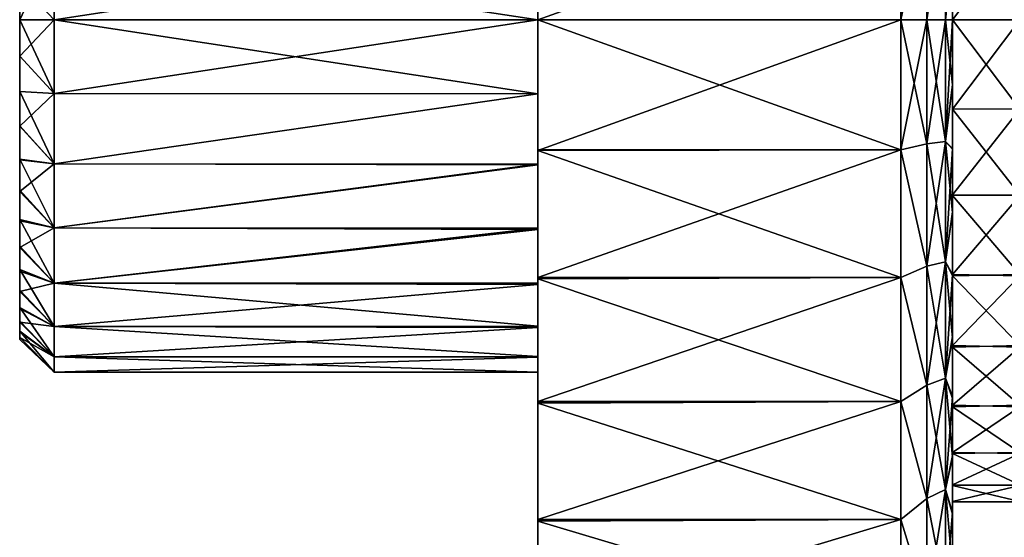
# Model space of a CAD drawing. Units: millimetres. Extents: x -25 to 402, y -125 to 130.
# Drawn here: x -25 to 3, y -13 to 2 of the extents above; entities that cross this region are included whole.
import ezdxf

# ---------------------------------------------------------------- set-up
doc = ezdxf.new("R2010")
doc.units = ezdxf.units.MM
doc.header["$LTSCALE"] = 65.185185
for name, color, linetype in [('1', 7, 'CONTINUOUS'), ('18', 7, 'CONTINUOUS'), ('2', 7, 'CONTINUOUS'), ('21', 7, 'CONTINUOUS'), ('22', 7, 'CONTINUOUS'), ('24', 7, 'CONTINUOUS'), ('25', 7, 'CONTINUOUS'), ('4', 7, 'CONTINUOUS'), ('5', 7, 'CONTINUOUS'), ('6', 7, 'CONTINUOUS'), ('7', 7, 'CONTINUOUS'), ('8', 7, 'CONTINUOUS'), ('9', 7, 'CONTINUOUS')]:
    doc.layers.add(name, color=color, linetype=linetype)

msp = doc.modelspace()

# ---------------------------------------------------------------- linework, layer by layer
at = {"layer": '1', "color": 253, "linetype": 'Continuous', "true_color": 0x999999}
for points in [[(-25.25, 3.097, -3.014), (-25.25, 2.045, -2.953), (-24.25, 4.177, -2.177), (-25.25, 3.097, -3.014)], [(-24.25, 4.177, -2.177), (-25.25, 2.045, -2.953), (-24.25, 2.045, -1.953), (-24.25, 4.177, -2.177)], [(-24.25, 2.045, -22.453), (-25.25, 3.099, -21.392), (-24.25, 4.177, -22.229), (-24.25, 2.045, -22.453)], [(-25.25, 2.045, -21.453), (-25.25, 3.099, -21.392), (-24.25, 2.045, -22.453), (-25.25, 2.045, -21.453)]]:
    msp.add_3dface(points, dxfattribs=at)
at = {"layer": '18', "color": 253, "linetype": 'Continuous', "true_color": 0x999999}
for points in [[(-24.25, 2.045, -1.953), (-25.25, 2.045, -2.953), (-25.25, 0.992, -3.014), (-24.25, 2.045, -1.953)], [(-25.25, 2.045, -21.453), (-24.25, 2.045, -22.453), (-24.25, -0.086, -22.229), (-25.25, 2.045, -21.453)], [(-25.25, 0.994, -21.391), (-25.25, 2.045, -21.453), (-24.25, -0.086, -22.229), (-25.25, 0.994, -21.391)], [(-24.25, 2.045, -1.953), (-25.25, 0.992, -3.014), (-24.25, -0.086, -2.177), (-24.25, 2.045, -1.953)], [(-25.25, -0.027, -21.217), (-25.25, 0.994, -21.391), (-24.25, -0.086, -22.229), (-25.25, -0.027, -21.217)], [(-25.25, 0.992, -3.014), (-25.25, -0.034, -3.189), (-24.25, -0.086, -2.177), (-25.25, 0.992, -3.014)], [(-25.25, -1.024, -20.928), (-25.25, -0.027, -21.217), (-24.25, -2.124, -21.566), (-25.25, -1.024, -20.928)], [(-24.25, -2.124, -21.566), (-25.25, -0.027, -21.217), (-24.25, -0.086, -22.229), (-24.25, -2.124, -21.566)], [(-25.25, -0.034, -3.189), (-25.25, -1.037, -3.482), (-24.25, -0.086, -2.177), (-25.25, -0.034, -3.189)], [(-24.25, -0.086, -2.177), (-25.25, -1.037, -3.482), (-24.25, -2.124, -2.839), (-24.25, -0.086, -2.177)], [(-25.25, -1.985, -20.528), (-25.25, -1.024, -20.928), (-24.25, -2.124, -21.566), (-25.25, -1.985, -20.528)], [(-25.25, -1.037, -3.482), (-25.25, -2.008, -3.888), (-24.25, -2.124, -2.839), (-25.25, -1.037, -3.482)], [(-25.25, -2.889, -20.026), (-25.25, -1.985, -20.528), (-24.25, -3.979, -20.495), (-25.25, -2.889, -20.026)], [(-24.25, -3.979, -20.495), (-25.25, -1.985, -20.528), (-24.25, -2.124, -21.566), (-24.25, -3.979, -20.495)], [(-25.25, -2.008, -3.888), (-25.25, -2.919, -4.399), (-24.25, -2.124, -2.839), (-25.25, -2.008, -3.888)], [(-24.25, -2.124, -2.839), (-25.25, -2.919, -4.399), (-24.25, -3.979, -3.91), (-24.25, -2.124, -2.839)], [(-25.25, -3.736, -19.423), (-25.25, -2.889, -20.026), (-24.25, -3.979, -20.495), (-25.25, -3.736, -19.423)], [(-25.25, -2.919, -4.399), (-25.25, -3.772, -5.012), (-24.25, -3.979, -3.91), (-25.25, -2.919, -4.399)], [(-25.25, -4.5, -18.739), (-25.25, -3.736, -19.423), (-24.25, -5.572, -19.061), (-25.25, -4.5, -18.739)], [(-24.25, -5.572, -19.061), (-25.25, -3.736, -19.423), (-24.25, -3.979, -20.495), (-24.25, -5.572, -19.061)], [(-25.25, -3.772, -5.012), (-25.25, -4.54, -5.707), (-24.25, -3.979, -3.91), (-25.25, -3.772, -5.012)], [(-24.25, -3.979, -3.91), (-25.25, -4.54, -5.707), (-24.25, -5.572, -5.344), (-24.25, -3.979, -3.91)], [(-25.25, -5.184, -17.973), (-25.25, -4.5, -18.739), (-24.25, -5.572, -19.061), (-25.25, -5.184, -17.973)], [(-25.25, -4.54, -5.707), (-25.25, -5.225, -6.484), (-24.25, -5.572, -5.344), (-25.25, -4.54, -5.707)], [(-25.25, -5.777, -17.139), (-25.25, -5.184, -17.973), (-24.25, -6.831, -17.328), (-25.25, -5.777, -17.139)], [(-24.25, -6.831, -17.328), (-25.25, -5.184, -17.973), (-24.25, -5.572, -19.061), (-24.25, -6.831, -17.328)], [(-25.25, -5.225, -6.484), (-25.25, -5.815, -7.327), (-24.25, -5.572, -5.344), (-25.25, -5.225, -6.484)], [(-24.25, -5.572, -5.344), (-25.25, -5.815, -7.327), (-24.25, -6.831, -7.078), (-24.25, -5.572, -5.344)], [(-25.25, -6.279, -16.234), (-25.25, -5.777, -17.139), (-24.25, -6.831, -17.328), (-25.25, -6.279, -16.234)], [(-25.25, -5.815, -7.327), (-25.25, -6.311, -8.238), (-24.25, -6.831, -7.078), (-25.25, -5.815, -7.327)], [(-25.25, -6.676, -15.284), (-25.25, -6.279, -16.234), (-24.25, -7.703, -15.37), (-25.25, -6.676, -15.284)], [(-24.25, -7.703, -15.37), (-25.25, -6.279, -16.234), (-24.25, -6.831, -17.328), (-24.25, -7.703, -15.37)], [(-25.25, -6.311, -8.238), (-25.25, -6.701, -9.192), (-24.25, -6.831, -7.078), (-25.25, -6.311, -8.238)], [(-25.25, -6.965, -14.289), (-25.25, -6.676, -15.284), (-24.25, -7.703, -15.37), (-25.25, -6.965, -14.289)], [(-25.25, -6.701, -9.192), (-25.25, -6.982, -10.189), (-24.25, -7.703, -9.035), (-25.25, -6.701, -9.192)], [(-24.25, -6.831, -7.078), (-25.25, -6.701, -9.192), (-24.25, -7.703, -9.035), (-24.25, -6.831, -7.078)], [(-25.25, -7.143, -13.271), (-25.25, -6.965, -14.289), (-24.25, -8.148, -13.274), (-25.25, -7.143, -13.271)], [(-24.25, -8.148, -13.274), (-25.25, -6.965, -14.289), (-24.25, -7.703, -15.37), (-24.25, -8.148, -13.274)], [(-25.25, -6.982, -10.189), (-25.25, -7.151, -11.207), (-24.25, -7.703, -9.035), (-25.25, -6.982, -10.189)], [(-25.25, -7.204, -12.239), (-25.25, -7.143, -13.271), (-24.25, -8.148, -13.274), (-25.25, -7.204, -12.239)], [(-25.25, -7.151, -11.207), (-25.25, -7.204, -12.239), (-24.25, -8.148, -11.131), (-25.25, -7.151, -11.207)], [(-24.25, -7.703, -9.035), (-25.25, -7.151, -11.207), (-24.25, -8.148, -11.131), (-24.25, -7.703, -9.035)], [(-24.25, -8.148, -11.131), (-25.25, -7.204, -12.239), (-24.25, -8.148, -13.274), (-24.25, -8.148, -11.131)]]:
    msp.add_3dface(points, dxfattribs=at)
at = {"layer": '2', "color": 253, "linetype": 'Continuous', "true_color": 0x999999}
for points in [[(-25.25, 3.097, -3.014), (-25.25, 3.099, -21.392), (-25.25, 2.045, -21.453), (-25.25, 3.097, -3.014)], [(-25.25, 2.045, -2.953), (-25.25, 3.097, -3.014), (-25.25, 2.045, -21.453), (-25.25, 2.045, -2.953)], [(-25.25, 2.045, -2.953), (-25.25, 2.045, -21.453), (-25.25, 0.994, -21.391), (-25.25, 2.045, -2.953)], [(-25.25, 0.992, -3.014), (-25.25, 2.045, -2.953), (-25.25, 0.994, -21.391), (-25.25, 0.992, -3.014)], [(-25.25, -0.027, -21.217), (-25.25, 0.992, -3.014), (-25.25, 0.994, -21.391), (-25.25, -0.027, -21.217)], [(-25.25, -0.034, -3.189), (-25.25, 0.992, -3.014), (-25.25, -0.027, -21.217), (-25.25, -0.034, -3.189)], [(-25.25, -1.024, -20.928), (-25.25, -0.034, -3.189), (-25.25, -0.027, -21.217), (-25.25, -1.024, -20.928)], [(-25.25, -1.037, -3.482), (-25.25, -0.034, -3.189), (-25.25, -1.024, -20.928), (-25.25, -1.037, -3.482)], [(-25.25, -1.985, -20.528), (-25.25, -1.037, -3.482), (-25.25, -1.024, -20.928), (-25.25, -1.985, -20.528)], [(-25.25, -2.008, -3.888), (-25.25, -1.037, -3.482), (-25.25, -1.985, -20.528), (-25.25, -2.008, -3.888)], [(-25.25, -2.889, -20.026), (-25.25, -2.008, -3.888), (-25.25, -1.985, -20.528), (-25.25, -2.889, -20.026)], [(-25.25, -2.919, -4.399), (-25.25, -2.008, -3.888), (-25.25, -2.889, -20.026), (-25.25, -2.919, -4.399)], [(-25.25, -3.736, -19.423), (-25.25, -2.919, -4.399), (-25.25, -2.889, -20.026), (-25.25, -3.736, -19.423)], [(-25.25, -3.772, -5.012), (-25.25, -2.919, -4.399), (-25.25, -3.736, -19.423), (-25.25, -3.772, -5.012)], [(-25.25, -4.5, -18.739), (-25.25, -3.772, -5.012), (-25.25, -3.736, -19.423), (-25.25, -4.5, -18.739)], [(-25.25, -4.54, -5.707), (-25.25, -3.772, -5.012), (-25.25, -4.5, -18.739), (-25.25, -4.54, -5.707)], [(-25.25, -5.184, -17.973), (-25.25, -4.54, -5.707), (-25.25, -4.5, -18.739), (-25.25, -5.184, -17.973)], [(-25.25, -5.225, -6.484), (-25.25, -4.54, -5.707), (-25.25, -5.184, -17.973), (-25.25, -5.225, -6.484)], [(-25.25, -5.777, -17.139), (-25.25, -5.225, -6.484), (-25.25, -5.184, -17.973), (-25.25, -5.777, -17.139)], [(-25.25, -5.815, -7.327), (-25.25, -5.225, -6.484), (-25.25, -5.777, -17.139), (-25.25, -5.815, -7.327)], [(-25.25, -6.279, -16.234), (-25.25, -5.815, -7.327), (-25.25, -5.777, -17.139), (-25.25, -6.279, -16.234)], [(-25.25, -6.311, -8.238), (-25.25, -5.815, -7.327), (-25.25, -6.279, -16.234), (-25.25, -6.311, -8.238)], [(-25.25, -6.676, -15.284), (-25.25, -6.311, -8.238), (-25.25, -6.279, -16.234), (-25.25, -6.676, -15.284)], [(-25.25, -6.701, -9.192), (-25.25, -6.311, -8.238), (-25.25, -6.676, -15.284), (-25.25, -6.701, -9.192)], [(-25.25, -6.965, -14.289), (-25.25, -6.701, -9.192), (-25.25, -6.676, -15.284), (-25.25, -6.965, -14.289)], [(-25.25, -6.982, -10.189), (-25.25, -6.701, -9.192), (-25.25, -6.965, -14.289), (-25.25, -6.982, -10.189)], [(-25.25, -7.143, -13.271), (-25.25, -6.982, -10.189), (-25.25, -6.965, -14.289), (-25.25, -7.143, -13.271)], [(-25.25, -7.151, -11.207), (-25.25, -6.982, -10.189), (-25.25, -7.143, -13.271), (-25.25, -7.151, -11.207)], [(-25.25, -7.204, -12.239), (-25.25, -7.151, -11.207), (-25.25, -7.143, -13.271), (-25.25, -7.204, -12.239)]]:
    msp.add_3dface(points, dxfattribs=at)
at = {"layer": '21', "color": 253, "linetype": 'Continuous', "true_color": 0x999999}
for points in [[(1.75, 2.045, 1.797), (1.75, -0.545, 1.556), (3.7, 2.045, 1.797), (1.75, 2.045, 1.797)], [(3.7, 2.045, 1.797), (1.75, -0.545, 1.556), (3.7, -0.534, 1.557), (3.7, 2.045, 1.797)], [(1.75, -0.534, -25.963), (1.75, 2.045, -26.203), (3.7, -0.545, -25.961), (1.75, -0.534, -25.963)], [(1.75, 2.045, -26.203), (3.7, 2.045, -26.203), (3.7, -0.545, -25.961), (1.75, 2.045, -26.203)], [(3.7, -0.534, 1.557), (1.75, -0.545, 1.556), (3.7, -3.017, 0.849), (3.7, -0.534, 1.557)], [(1.75, -3.017, -25.255), (1.75, -0.534, -25.963), (3.7, -0.545, -25.961), (1.75, -3.017, -25.255)], [(1.75, -0.545, 1.556), (1.75, -3.042, 0.839), (3.7, -3.017, 0.849), (1.75, -0.545, 1.556)], [(3.7, -3.042, -25.244), (1.75, -3.017, -25.255), (3.7, -0.545, -25.961), (3.7, -3.042, -25.244)], [(3.7, -3.017, 0.849), (1.75, -3.042, 0.839), (3.7, -5.325, -0.301), (3.7, -3.017, 0.849)], [(1.75, -5.325, -24.104), (1.75, -3.017, -25.255), (3.7, -3.042, -25.244), (1.75, -5.325, -24.104)], [(1.75, -3.042, 0.839), (1.75, -5.365, -0.326), (3.7, -5.325, -0.301), (1.75, -3.042, 0.839)], [(3.7, -5.365, -24.079), (1.75, -5.325, -24.104), (3.7, -3.042, -25.244), (3.7, -5.365, -24.079)], [(3.7, -5.325, -0.301), (1.75, -5.365, -0.326), (3.7, -7.378, -1.849), (3.7, -5.325, -0.301)], [(1.75, -7.378, -22.557), (1.75, -5.325, -24.104), (3.7, -5.365, -24.079), (1.75, -7.378, -22.557)], [(1.75, -5.365, -0.326), (1.75, -7.424, -1.891), (3.7, -7.378, -1.849), (1.75, -5.365, -0.326)], [(3.7, -7.424, -22.514), (1.75, -7.378, -22.557), (3.7, -5.365, -24.079), (3.7, -7.424, -22.514)], [(3.7, -7.378, -1.849), (1.75, -7.424, -1.891), (3.7, -9.107, -3.74), (3.7, -7.378, -1.849)], [(1.75, -9.107, -20.665), (1.75, -7.378, -22.557), (3.7, -7.424, -22.514), (1.75, -9.107, -20.665)], [(1.75, -7.424, -1.891), (1.75, -9.151, -3.798), (3.7, -9.107, -3.74), (1.75, -7.424, -1.891)], [(3.7, -9.151, -20.607), (1.75, -9.107, -20.665), (3.7, -7.424, -22.514), (3.7, -9.151, -20.607)], [(3.7, -9.107, -3.74), (1.75, -9.151, -3.798), (3.7, -10.472, -5.933), (3.7, -9.107, -3.74)], [(1.75, -10.472, -18.472), (1.75, -9.107, -20.665), (3.7, -9.151, -20.607), (1.75, -10.472, -18.472)], [(1.75, -9.151, -3.798), (1.75, -10.505, -5.998), (3.7, -10.472, -5.933), (1.75, -9.151, -3.798)], [(3.7, -10.505, -18.407), (1.75, -10.472, -18.472), (3.7, -9.151, -20.607), (3.7, -10.505, -18.407)], [(3.7, -10.472, -5.933), (1.75, -10.505, -5.998), (3.7, -11.412, -8.344), (3.7, -10.472, -5.933)], [(1.75, -11.412, -16.061), (1.75, -10.472, -18.472), (3.7, -10.505, -18.407), (1.75, -11.412, -16.061)], [(1.75, -10.505, -5.998), (1.75, -11.43, -8.408), (3.7, -11.412, -8.344), (1.75, -10.505, -5.998)], [(3.7, -11.43, -15.997), (1.75, -11.412, -16.061), (3.7, -10.505, -18.407), (3.7, -11.43, -15.997)], [(3.7, -11.412, -8.344), (1.75, -11.43, -8.408), (3.7, -11.891, -10.882), (3.7, -11.412, -8.344)], [(1.75, -11.891, -13.523), (1.75, -11.412, -16.061), (3.7, -11.43, -15.997), (1.75, -11.891, -13.523)], [(1.75, -11.43, -8.408), (1.75, -11.897, -10.944), (3.7, -11.891, -10.882), (1.75, -11.43, -8.408)], [(3.7, -11.897, -13.461), (1.75, -11.891, -13.523), (3.7, -11.43, -15.997), (3.7, -11.897, -13.461)], [(1.75, -11.897, -10.944), (1.75, -11.891, -13.523), (3.7, -11.897, -13.461), (1.75, -11.897, -10.944)], [(3.7, -11.891, -10.882), (1.75, -11.897, -10.944), (3.7, -11.897, -13.461), (3.7, -11.891, -10.882)]]:
    msp.add_3dface(points, dxfattribs=at)
at = {"layer": '22', "color": 253, "linetype": 'Continuous', "true_color": 0x999999}
for points in [[(-10.25, 2.045, 17.797), (-10.25, -1.74, 17.557), (0.25, 2.045, 17.797), (-10.25, 2.045, 17.797)], [(0.25, 2.045, 17.797), (-10.25, -1.74, 17.557), (0.25, -1.715, 17.561), (0.25, 2.045, 17.797)], [(-10.25, -1.719, -41.965), (-10.25, 2.045, -42.203), (0.25, -1.715, -41.966), (-10.25, -1.719, -41.965)], [(-10.25, 2.045, -42.203), (0.25, 2.045, -42.203), (0.25, -1.715, -41.966), (-10.25, 2.045, -42.203)], [(0.25, -1.715, 17.561), (-10.25, -1.74, 17.557), (0.25, -5.415, 16.855), (0.25, -1.715, 17.561)], [(-10.25, -5.408, -41.261), (-10.25, -1.719, -41.965), (0.25, -1.715, -41.966), (-10.25, -5.408, -41.261)], [(0.25, -5.415, -41.26), (-10.25, -5.408, -41.261), (0.25, -1.715, -41.966), (0.25, -5.415, -41.26)], [(-10.25, -1.74, 17.557), (-10.25, -5.446, 16.846), (0.25, -5.415, 16.855), (-10.25, -1.74, 17.557)], [(-10.25, -8.994, -40.098), (-10.25, -5.408, -41.261), (0.25, -5.415, -41.26), (-10.25, -8.994, -40.098)], [(0.25, -5.415, 16.855), (-10.25, -5.446, 16.846), (0.25, -8.998, 15.691), (0.25, -5.415, 16.855)], [(0.25, -8.998, -40.096), (-10.25, -8.994, -40.098), (0.25, -5.415, -41.26), (0.25, -8.998, -40.096)], [(-10.25, -5.446, 16.846), (-10.25, -9.044, 15.672), (0.25, -8.998, 15.691), (-10.25, -5.446, 16.846)], [(-10.25, -12.407, -38.491), (-10.25, -8.994, -40.098), (0.25, -8.998, -40.096), (-10.25, -12.407, -38.491)], [(0.25, -8.998, 15.691), (-10.25, -9.044, 15.672), (0.25, -12.407, 14.087), (0.25, -8.998, 15.691)], [(0.25, -12.407, -38.492), (-10.25, -12.407, -38.491), (0.25, -8.998, -40.096), (0.25, -12.407, -38.492)], [(-10.25, -9.044, 15.672), (-10.25, -12.463, 14.055), (0.25, -12.407, 14.087), (-10.25, -9.044, 15.672)], [(0.25, -12.407, 14.087), (-10.25, -12.463, 14.055), (0.25, -15.588, 12.068), (0.25, -12.407, 14.087)], [(-10.25, -15.573, -36.485), (-10.25, -12.407, -38.491), (0.25, -12.407, -38.492), (-10.25, -15.573, -36.485)], [(0.25, -15.588, -36.473), (-10.25, -15.573, -36.485), (0.25, -12.407, -38.492), (0.25, -15.588, -36.473)], [(-10.25, -12.463, 14.055), (-10.25, -15.627, 12.04), (0.25, -15.588, 12.068), (-10.25, -12.463, 14.055)]]:
    msp.add_3dface(points, dxfattribs=at)
at = {"layer": '24', "color": 253, "linetype": 'Continuous', "true_color": 0x999999}
for points in [[(-24.25, -0.086, -22.229), (-24.25, 2.045, -22.453), (-10.25, -0.102, -22.225), (-24.25, -0.086, -22.229)], [(-24.25, 2.045, -22.453), (-10.25, 2.045, -22.453), (-10.25, -0.102, -22.225), (-24.25, 2.045, -22.453)], [(-24.25, 2.045, -1.953), (-24.25, -0.086, -2.177), (-10.25, 2.045, -1.953), (-24.25, 2.045, -1.953)], [(-10.25, 2.045, -1.953), (-24.25, -0.086, -2.177), (-10.25, -0.095, -2.179), (-10.25, 2.045, -1.953)], [(-24.25, -0.086, -2.177), (-24.25, -2.124, -2.839), (-10.25, -0.095, -2.179), (-24.25, -0.086, -2.177)], [(-24.25, -2.124, -21.566), (-24.25, -0.086, -22.229), (-10.25, -0.102, -22.225), (-24.25, -2.124, -21.566)], [(-10.25, -0.095, -2.179), (-24.25, -2.124, -2.839), (-10.25, -2.134, -2.844), (-10.25, -0.095, -2.179)], [(-10.25, -2.157, -21.551), (-24.25, -2.124, -21.566), (-10.25, -0.102, -22.225), (-10.25, -2.157, -21.551)], [(-24.25, -2.124, -2.839), (-24.25, -3.979, -3.91), (-10.25, -2.134, -2.844), (-24.25, -2.124, -2.839)], [(-24.25, -3.979, -20.495), (-24.25, -2.124, -21.566), (-10.25, -2.157, -21.551), (-24.25, -3.979, -20.495)], [(-10.25, -2.134, -2.844), (-24.25, -3.979, -3.91), (-10.25, -3.988, -3.918), (-10.25, -2.134, -2.844)], [(-10.25, -4.024, -20.461), (-24.25, -3.979, -20.495), (-10.25, -2.157, -21.551), (-10.25, -4.024, -20.461)], [(-24.25, -3.979, -3.91), (-24.25, -5.572, -5.344), (-10.25, -3.988, -3.918), (-24.25, -3.979, -3.91)], [(-24.25, -5.572, -19.061), (-24.25, -3.979, -20.495), (-10.25, -4.024, -20.461), (-24.25, -5.572, -19.061)], [(-10.25, -3.988, -3.918), (-24.25, -5.572, -5.344), (-10.25, -5.57, -5.342), (-10.25, -3.988, -3.918)], [(-10.25, -5.612, -19.016), (-24.25, -5.572, -19.061), (-10.25, -4.024, -20.461), (-10.25, -5.612, -19.016)], [(-10.25, -5.57, -5.342), (-24.25, -5.572, -5.344), (-10.25, -6.82, -7.06), (-10.25, -5.57, -5.342)], [(-24.25, -5.572, -5.344), (-24.25, -6.831, -7.078), (-10.25, -6.82, -7.06), (-24.25, -5.572, -5.344)], [(-24.25, -6.831, -17.328), (-24.25, -5.572, -19.061), (-10.25, -5.612, -19.016), (-24.25, -6.831, -17.328)], [(-10.25, -6.857, -17.281), (-24.25, -6.831, -17.328), (-10.25, -5.612, -19.016), (-10.25, -6.857, -17.281)], [(-10.25, -6.82, -7.06), (-24.25, -6.831, -7.078), (-10.25, -7.694, -9.009), (-10.25, -6.82, -7.06)], [(-24.25, -6.831, -7.078), (-24.25, -7.703, -9.035), (-10.25, -7.694, -9.009), (-24.25, -6.831, -7.078)], [(-24.25, -7.703, -15.37), (-24.25, -6.831, -17.328), (-10.25, -6.857, -17.281), (-24.25, -7.703, -15.37)], [(-10.25, -7.717, -15.325), (-24.25, -7.703, -15.37), (-10.25, -6.857, -17.281), (-10.25, -7.717, -15.325)], [(-10.25, -7.694, -9.009), (-24.25, -7.703, -9.035), (-10.25, -8.145, -11.1), (-10.25, -7.694, -9.009)], [(-24.25, -7.703, -9.035), (-24.25, -8.148, -11.131), (-10.25, -8.145, -11.1), (-24.25, -7.703, -9.035)], [(-24.25, -8.148, -13.274), (-24.25, -7.703, -15.37), (-10.25, -7.717, -15.325), (-24.25, -8.148, -13.274)], [(-10.25, -8.152, -13.235), (-24.25, -8.148, -13.274), (-10.25, -7.717, -15.325), (-10.25, -8.152, -13.235)], [(-10.25, -8.145, -11.1), (-24.25, -8.148, -11.131), (-10.25, -8.152, -13.235), (-10.25, -8.145, -11.1)], [(-24.25, -8.148, -11.131), (-24.25, -8.148, -13.274), (-10.25, -8.152, -13.235), (-24.25, -8.148, -11.131)]]:
    msp.add_3dface(points, dxfattribs=at)
at = {"layer": '25', "color": 253, "linetype": 'Continuous', "true_color": 0x999999}
for points in [[(0.25, -1.715, -41.966), (0.25, 2.045, -42.203), (1, -1.546, -41.784), (0.25, -1.715, -41.966)], [(1, -1.546, -41.784), (0.25, 2.045, -42.203), (1, 2.045, -42.002), (1, -1.546, -41.784)], [(0.25, 2.045, 17.797), (0.25, -1.715, 17.561), (1, 2.045, 17.596), (0.25, 2.045, 17.797)], [(1, 2.045, 17.596), (0.25, -1.715, 17.561), (1, -1.546, 17.379), (1, 2.045, 17.596)], [(1, 2.045, 17.596), (1, -1.546, 17.379), (1.549, 2.045, 17.047), (1, 2.045, 17.596)], [(1.549, 2.045, 17.047), (1, -1.546, 17.379), (1.549, -1.48, 16.833), (1.549, 2.045, 17.047)], [(1, -1.546, -41.784), (1, 2.045, -42.002), (1.549, -1.48, -41.239), (1, -1.546, -41.784)], [(1.549, -1.48, -41.239), (1, 2.045, -42.002), (1.549, 2.045, -41.452), (1.549, -1.48, -41.239)], [(1.549, 2.045, 17.047), (1.549, -1.48, 16.833), (1.75, 2.045, 16.297), (1.549, 2.045, 17.047)], [(1.75, 2.045, 16.297), (1.549, -1.48, 16.833), (1.75, 0.172, 16.235), (1.75, 2.045, 16.297)], [(1.549, -1.48, -41.239), (1.549, 2.045, -41.452), (1.75, 0.161, -40.639), (1.549, -1.48, -41.239)], [(1.75, 0.161, -40.639), (1.549, 2.045, -41.452), (1.75, 2.045, -40.703), (1.75, 0.161, -40.639)], [(1.75, 0.172, 16.235), (1.549, -1.48, 16.833), (1.75, -1.68, 16.053), (1.75, 0.172, 16.235)], [(1.75, -1.701, -40.455), (1.549, -1.48, -41.239), (1.75, 0.161, -40.639), (1.75, -1.701, -40.455)], [(1, -1.546, 17.379), (0.25, -1.715, 17.561), (1, -5.086, 16.731), (1, -1.546, 17.379)], [(1, -5.086, -41.136), (0.25, -1.715, -41.966), (1, -1.546, -41.784), (1, -5.086, -41.136)], [(1, -1.546, 17.379), (1, -5.086, 16.731), (1.549, -1.48, 16.833), (1, -1.546, 17.379)], [(1.549, -1.48, 16.833), (1, -5.086, 16.731), (1.549, -4.954, 16.197), (1.549, -1.48, 16.833)], [(1.549, -4.954, -40.602), (1, -1.546, -41.784), (1.549, -1.48, -41.239), (1.549, -4.954, -40.602)], [(1, -5.086, -41.136), (1, -1.546, -41.784), (1.549, -4.954, -40.602), (1, -5.086, -41.136)], [(1.549, -1.48, 16.833), (1.549, -4.954, 16.197), (1.75, -1.68, 16.053), (1.549, -1.48, 16.833)], [(1.549, -4.954, -40.602), (1.549, -1.48, -41.239), (1.75, -3.54, -40.15), (1.549, -4.954, -40.602)], [(1.75, -3.54, -40.15), (1.549, -1.48, -41.239), (1.75, -1.701, -40.455), (1.75, -3.54, -40.15)], [(1.75, -1.68, 16.053), (1.549, -4.954, 16.197), (1.75, -3.51, 15.751), (1.75, -1.68, 16.053)], [(0.25, -1.715, 17.561), (0.25, -5.415, 16.855), (1, -5.086, 16.731), (0.25, -1.715, 17.561)], [(0.25, -5.415, -41.26), (0.25, -1.715, -41.966), (1, -5.086, -41.136), (0.25, -5.415, -41.26)], [(1.75, -3.51, 15.751), (1.549, -4.954, 16.197), (1.75, -5.327, 15.326), (1.75, -3.51, 15.751)], [(1.75, -5.365, -39.721), (1.549, -4.954, -40.602), (1.75, -3.54, -40.15), (1.75, -5.365, -39.721)], [(1, -5.086, 16.731), (0.25, -5.415, 16.855), (1, -8.521, 15.66), (1, -5.086, 16.731)], [(1, -8.521, -40.065), (0.25, -5.415, -41.26), (1, -5.086, -41.136), (1, -8.521, -40.065)], [(1, -5.086, 16.731), (1, -8.521, 15.66), (1.549, -4.954, 16.197), (1, -5.086, 16.731)], [(1.549, -4.954, 16.197), (1, -8.521, 15.66), (1.549, -8.327, 15.146), (1.549, -4.954, 16.197)], [(1.549, -8.327, -39.551), (1, -5.086, -41.136), (1.549, -4.954, -40.602), (1.549, -8.327, -39.551)], [(1, -8.521, -40.065), (1, -5.086, -41.136), (1.549, -8.327, -39.551), (1, -8.521, -40.065)], [(1.549, -4.954, 16.197), (1.549, -8.327, 15.146), (1.75, -5.327, 15.326), (1.549, -4.954, 16.197)], [(1.549, -8.327, -39.551), (1.549, -4.954, -40.602), (1.75, -7.161, -39.174), (1.549, -8.327, -39.551)], [(1.75, -7.161, -39.174), (1.549, -4.954, -40.602), (1.75, -5.365, -39.721), (1.75, -7.161, -39.174)], [(1.75, -5.327, 15.326), (1.549, -8.327, 15.146), (1.75, -7.116, 14.784), (1.75, -5.327, 15.326)], [(0.25, -5.415, 16.855), (0.25, -8.998, 15.691), (1, -8.521, 15.66), (0.25, -5.415, 16.855)], [(0.25, -8.998, -40.096), (0.25, -5.415, -41.26), (1, -8.521, -40.065), (0.25, -8.998, -40.096)], [(1.75, -7.116, 14.784), (1.549, -8.327, 15.146), (1.75, -8.857, 14.129), (1.75, -7.116, 14.784)], [(1.75, -8.907, -38.514), (1.549, -8.327, -39.551), (1.75, -7.161, -39.174), (1.75, -8.907, -38.514)], [(1, -8.521, 15.66), (0.25, -8.998, 15.691), (1, -11.803, 14.183), (1, -8.521, 15.66)], [(1, -11.803, -38.588), (0.25, -8.998, -40.096), (1, -8.521, -40.065), (1, -11.803, -38.588)], [(1, -8.521, 15.66), (1, -11.803, 14.183), (1.549, -8.327, 15.146), (1, -8.521, 15.66)], [(1.549, -8.327, 15.146), (1, -11.803, 14.183), (1.549, -11.547, 13.696), (1.549, -8.327, 15.146)], [(1.549, -11.547, -38.102), (1, -8.521, -40.065), (1.549, -8.327, -39.551), (1.549, -11.547, -38.102)], [(1, -11.803, -38.588), (1, -8.521, -40.065), (1.549, -11.547, -38.102), (1, -11.803, -38.588)], [(1.549, -8.327, 15.146), (1.549, -11.547, 13.696), (1.75, -8.857, 14.129), (1.549, -8.327, 15.146)], [(1.549, -11.547, -38.102), (1.549, -8.327, -39.551), (1.75, -10.612, -37.736), (1.549, -11.547, -38.102)], [(1.75, -10.612, -37.736), (1.549, -8.327, -39.551), (1.75, -8.907, -38.514), (1.75, -10.612, -37.736)], [(0.25, -8.998, 15.691), (0.25, -12.407, 14.087), (1, -11.803, 14.183), (0.25, -8.998, 15.691)], [(0.25, -12.407, -38.492), (0.25, -8.998, -40.096), (1, -11.803, -38.588), (0.25, -12.407, -38.492)], [(1.75, -8.857, 14.129), (1.549, -11.547, 13.696), (1.75, -10.558, 13.357), (1.75, -8.857, 14.129)], [(1.75, -10.558, 13.357), (1.549, -11.547, 13.696), (1.75, -12.205, 12.478), (1.75, -10.558, 13.357)], [(1.75, -12.261, -36.851), (1.549, -11.547, -38.102), (1.75, -10.612, -37.736), (1.75, -12.261, -36.851)], [(1, -11.803, 14.183), (1, -14.882, 12.321), (1.549, -11.547, 13.696), (1, -11.803, 14.183)], [(1.549, -11.547, 13.696), (1, -14.882, 12.321), (1.549, -14.57, 11.869), (1.549, -11.547, 13.696)], [(1.549, -14.57, -36.274), (1, -11.803, -38.588), (1.549, -11.547, -38.102), (1.549, -14.57, -36.274)], [(1.549, -11.547, 13.696), (1.549, -14.57, 11.869), (1.75, -12.205, 12.478), (1.549, -11.547, 13.696)], [(1.549, -14.57, -36.274), (1.549, -11.547, -38.102), (1.75, -13.834, -35.869), (1.549, -14.57, -36.274)], [(1.75, -13.834, -35.869), (1.549, -11.547, -38.102), (1.75, -12.261, -36.851), (1.75, -13.834, -35.869)], [(1, -11.803, 14.183), (0.25, -12.407, 14.087), (1, -14.882, 12.321), (1, -11.803, 14.183)], [(1, -14.882, -36.727), (0.25, -12.407, -38.492), (1, -11.803, -38.588), (1, -14.882, -36.727)], [(1, -14.882, -36.727), (1, -11.803, -38.588), (1.549, -14.57, -36.274), (1, -14.882, -36.727)], [(1.75, -12.205, 12.478), (1.549, -14.57, 11.869), (1.75, -13.779, 11.501), (1.75, -12.205, 12.478)], [(0.25, -12.407, 14.087), (0.25, -15.588, 12.068), (1, -14.882, 12.321), (0.25, -12.407, 14.087)], [(0.25, -15.588, -36.473), (0.25, -12.407, -38.492), (1, -14.882, -36.727), (0.25, -15.588, -36.473)]]:
    msp.add_3dface(points, dxfattribs=at)
at = {"layer": '4', "color": 253, "linetype": 'Continuous', "true_color": 0x999999}
for points in [[(1.75, 4.625, 1.557), (1.75, 2.045, 1.797), (3.7, 4.635, 1.556), (1.75, 4.625, 1.557)], [(3.7, 4.635, 1.556), (1.75, 2.045, 1.797), (3.7, 2.045, 1.797), (3.7, 4.635, 1.556)]]:
    msp.add_3dface(points, dxfattribs=at)
at = {"layer": '5', "color": 253, "linetype": 'Continuous', "true_color": 0x999999}
for points in [[(1.75, 3.93, 16.234), (1.75, 2.045, 16.297), (1.75, 4.625, 1.557), (1.75, 3.93, 16.234)], [(1.75, 2.045, 16.297), (1.75, 2.045, 1.797), (1.75, 4.625, 1.557), (1.75, 2.045, 16.297)], [(1.75, 2.045, 16.297), (1.75, 0.172, 16.235), (1.75, 2.045, 1.797), (1.75, 2.045, 16.297)], [(1.75, 2.045, 1.797), (1.75, 0.172, 16.235), (1.75, -0.545, 1.556), (1.75, 2.045, 1.797)], [(1.75, 0.161, -40.639), (1.75, 2.045, -40.703), (1.75, -0.534, -25.963), (1.75, 0.161, -40.639)], [(1.75, -0.534, -25.963), (1.75, 2.045, -40.703), (1.75, 2.045, -26.203), (1.75, -0.534, -25.963)], [(1.75, 0.172, 16.235), (1.75, -1.68, 16.053), (1.75, -0.545, 1.556), (1.75, 0.172, 16.235)], [(1.75, -1.701, -40.455), (1.75, 0.161, -40.639), (1.75, -0.534, -25.963), (1.75, -1.701, -40.455)], [(1.75, -3.017, -25.255), (1.75, -1.701, -40.455), (1.75, -0.534, -25.963), (1.75, -3.017, -25.255)], [(1.75, -0.545, 1.556), (1.75, -1.68, 16.053), (1.75, -3.042, 0.839), (1.75, -0.545, 1.556)], [(1.75, -1.68, 16.053), (1.75, -3.51, 15.751), (1.75, -3.042, 0.839), (1.75, -1.68, 16.053)], [(1.75, -3.54, -40.15), (1.75, -1.701, -40.455), (1.75, -3.017, -25.255), (1.75, -3.54, -40.15)], [(1.75, -5.325, -24.104), (1.75, -3.54, -40.15), (1.75, -3.017, -25.255), (1.75, -5.325, -24.104)], [(1.75, -3.51, 15.751), (1.75, -5.327, 15.326), (1.75, -3.042, 0.839), (1.75, -3.51, 15.751)], [(1.75, -3.042, 0.839), (1.75, -5.327, 15.326), (1.75, -5.365, -0.326), (1.75, -3.042, 0.839)], [(1.75, -5.365, -39.721), (1.75, -3.54, -40.15), (1.75, -5.325, -24.104), (1.75, -5.365, -39.721)], [(1.75, -7.378, -22.557), (1.75, -5.365, -39.721), (1.75, -5.325, -24.104), (1.75, -7.378, -22.557)], [(1.75, -5.327, 15.326), (1.75, -7.116, 14.784), (1.75, -5.365, -0.326), (1.75, -5.327, 15.326)], [(1.75, -5.365, -0.326), (1.75, -7.116, 14.784), (1.75, -7.424, -1.891), (1.75, -5.365, -0.326)], [(1.75, -7.161, -39.174), (1.75, -5.365, -39.721), (1.75, -7.378, -22.557), (1.75, -7.161, -39.174)], [(1.75, -7.116, 14.784), (1.75, -8.857, 14.129), (1.75, -7.424, -1.891), (1.75, -7.116, 14.784)], [(1.75, -8.907, -38.514), (1.75, -7.161, -39.174), (1.75, -7.378, -22.557), (1.75, -8.907, -38.514)], [(1.75, -9.107, -20.665), (1.75, -8.907, -38.514), (1.75, -7.378, -22.557), (1.75, -9.107, -20.665)], [(1.75, -7.424, -1.891), (1.75, -8.857, 14.129), (1.75, -9.151, -3.798), (1.75, -7.424, -1.891)], [(1.75, -8.857, 14.129), (1.75, -10.558, 13.357), (1.75, -9.151, -3.798), (1.75, -8.857, 14.129)], [(1.75, -10.612, -37.736), (1.75, -8.907, -38.514), (1.75, -10.472, -18.472), (1.75, -10.612, -37.736)], [(1.75, -10.472, -18.472), (1.75, -8.907, -38.514), (1.75, -9.107, -20.665), (1.75, -10.472, -18.472)], [(1.75, -9.151, -3.798), (1.75, -10.558, 13.357), (1.75, -10.505, -5.998), (1.75, -9.151, -3.798)], [(1.75, -11.412, -16.061), (1.75, -10.612, -37.736), (1.75, -10.472, -18.472), (1.75, -11.412, -16.061)], [(1.75, -10.505, -5.998), (1.75, -10.558, 13.357), (1.75, -11.43, -8.408), (1.75, -10.505, -5.998)], [(1.75, -10.558, 13.357), (1.75, -12.205, 12.478), (1.75, -11.43, -8.408), (1.75, -10.558, 13.357)], [(1.75, -12.261, -36.851), (1.75, -10.612, -37.736), (1.75, -11.891, -13.523), (1.75, -12.261, -36.851)], [(1.75, -11.891, -13.523), (1.75, -10.612, -37.736), (1.75, -11.412, -16.061), (1.75, -11.891, -13.523)], [(1.75, -11.43, -8.408), (1.75, -12.205, 12.478), (1.75, -11.897, -10.944), (1.75, -11.43, -8.408)], [(1.75, -12.205, 12.478), (1.75, -12.261, -36.851), (1.75, -11.891, -13.523), (1.75, -12.205, 12.478)], [(1.75, -11.897, -10.944), (1.75, -12.205, 12.478), (1.75, -11.891, -13.523), (1.75, -11.897, -10.944)], [(1.75, -12.205, 12.478), (1.75, -13.779, 11.501), (1.75, -12.261, -36.851), (1.75, -12.205, 12.478)], [(1.75, -13.779, 11.501), (1.75, -13.834, -35.869), (1.75, -12.261, -36.851), (1.75, -13.779, 11.501)]]:
    msp.add_3dface(points, dxfattribs=at)
at = {"layer": '6', "color": 253, "linetype": 'Continuous', "true_color": 0x999999}
for points in [[(0.25, 5.805, 17.561), (0.25, 2.045, 17.797), (1, 5.637, 17.379), (0.25, 5.805, 17.561)], [(0.25, 2.045, 17.797), (1, 2.045, 17.596), (1, 5.637, 17.379), (0.25, 2.045, 17.797)], [(1, 5.637, 17.379), (1, 2.045, 17.596), (1.549, 5.571, 16.833), (1, 5.637, 17.379)], [(1, 2.045, 17.596), (1.549, 2.045, 17.047), (1.549, 5.571, 16.833), (1, 2.045, 17.596)], [(1.549, 5.571, 16.833), (1.549, 2.045, 17.047), (1.75, 3.93, 16.234), (1.549, 5.571, 16.833)], [(1.549, 2.045, 17.047), (1.75, 2.045, 16.297), (1.75, 3.93, 16.234), (1.549, 2.045, 17.047)]]:
    msp.add_3dface(points, dxfattribs=at)
at = {"layer": '7', "color": 253, "linetype": 'Continuous', "true_color": 0x999999}
for points in [[(-10.25, 5.81, 17.56), (-10.25, 2.045, 17.797), (0.25, 5.805, 17.561), (-10.25, 5.81, 17.56)], [(0.25, 5.805, 17.561), (-10.25, 2.045, 17.797), (0.25, 2.045, 17.797), (0.25, 5.805, 17.561)]]:
    msp.add_3dface(points, dxfattribs=at)
at = {"layer": '8', "color": 253, "linetype": 'Continuous', "true_color": 0x999999}
for points in [[(-10.25, 4.193, -2.18), (-10.25, 2.045, -1.953), (-10.25, 5.81, 17.56), (-10.25, 4.193, -2.18)], [(-10.25, 2.045, -1.953), (-10.25, 2.045, 17.797), (-10.25, 5.81, 17.56), (-10.25, 2.045, -1.953)], [(-10.25, 2.045, -22.453), (-10.25, 4.186, -22.226), (-10.25, 2.045, -42.203), (-10.25, 2.045, -22.453)], [(-10.25, -0.102, -22.225), (-10.25, 2.045, -22.453), (-10.25, -1.719, -41.965), (-10.25, -0.102, -22.225)], [(-10.25, -1.719, -41.965), (-10.25, 2.045, -22.453), (-10.25, 2.045, -42.203), (-10.25, -1.719, -41.965)], [(-10.25, 2.045, -1.953), (-10.25, -0.095, -2.179), (-10.25, 2.045, 17.797), (-10.25, 2.045, -1.953)], [(-10.25, 2.045, 17.797), (-10.25, -0.095, -2.179), (-10.25, -1.74, 17.557), (-10.25, 2.045, 17.797)], [(-10.25, -0.095, -2.179), (-10.25, -2.134, -2.844), (-10.25, -1.74, 17.557), (-10.25, -0.095, -2.179)], [(-10.25, -2.157, -21.551), (-10.25, -0.102, -22.225), (-10.25, -1.719, -41.965), (-10.25, -2.157, -21.551)], [(-10.25, -5.408, -41.261), (-10.25, -2.157, -21.551), (-10.25, -1.719, -41.965), (-10.25, -5.408, -41.261)], [(-10.25, -2.134, -2.844), (-10.25, -3.988, -3.918), (-10.25, -1.74, 17.557), (-10.25, -2.134, -2.844)], [(-10.25, -1.74, 17.557), (-10.25, -3.988, -3.918), (-10.25, -5.446, 16.846), (-10.25, -1.74, 17.557)], [(-10.25, -4.024, -20.461), (-10.25, -2.157, -21.551), (-10.25, -5.408, -41.261), (-10.25, -4.024, -20.461)], [(-10.25, -3.988, -3.918), (-10.25, -5.57, -5.342), (-10.25, -5.446, 16.846), (-10.25, -3.988, -3.918)], [(-10.25, -5.612, -19.016), (-10.25, -4.024, -20.461), (-10.25, -5.408, -41.261), (-10.25, -5.612, -19.016)], [(-10.25, -8.994, -40.098), (-10.25, -5.612, -19.016), (-10.25, -5.408, -41.261), (-10.25, -8.994, -40.098)], [(-10.25, -5.57, -5.342), (-10.25, -6.82, -7.06), (-10.25, -5.446, 16.846), (-10.25, -5.57, -5.342)], [(-10.25, -6.82, -7.06), (-10.25, -7.694, -9.009), (-10.25, -5.446, 16.846), (-10.25, -6.82, -7.06)], [(-10.25, -7.694, -9.009), (-10.25, -8.145, -11.1), (-10.25, -5.446, 16.846), (-10.25, -7.694, -9.009)], [(-10.25, -5.446, 16.846), (-10.25, -8.145, -11.1), (-10.25, -9.044, 15.672), (-10.25, -5.446, 16.846)], [(-10.25, -6.857, -17.281), (-10.25, -5.612, -19.016), (-10.25, -8.994, -40.098), (-10.25, -6.857, -17.281)], [(-10.25, -7.717, -15.325), (-10.25, -6.857, -17.281), (-10.25, -8.994, -40.098), (-10.25, -7.717, -15.325)], [(-10.25, -8.152, -13.235), (-10.25, -7.717, -15.325), (-10.25, -8.994, -40.098), (-10.25, -8.152, -13.235)], [(-10.25, -8.145, -11.1), (-10.25, -8.152, -13.235), (-10.25, -8.994, -40.098), (-10.25, -8.145, -11.1)], [(-10.25, -9.044, 15.672), (-10.25, -8.145, -11.1), (-10.25, -8.994, -40.098), (-10.25, -9.044, 15.672)], [(-10.25, -12.407, -38.491), (-10.25, -9.044, 15.672), (-10.25, -8.994, -40.098), (-10.25, -12.407, -38.491)], [(-10.25, -12.463, 14.055), (-10.25, -9.044, 15.672), (-10.25, -12.407, -38.491), (-10.25, -12.463, 14.055)], [(-10.25, -15.573, -36.485), (-10.25, -12.463, 14.055), (-10.25, -12.407, -38.491), (-10.25, -15.573, -36.485)], [(-10.25, -15.627, 12.04), (-10.25, -12.463, 14.055), (-10.25, -15.573, -36.485), (-10.25, -15.627, 12.04)]]:
    msp.add_3dface(points, dxfattribs=at)
at = {"layer": '9', "color": 253, "linetype": 'Continuous', "true_color": 0x999999}
for points in [[(-24.25, 4.177, -2.177), (-24.25, 2.045, -1.953), (-10.25, 4.193, -2.18), (-24.25, 4.177, -2.177)], [(-24.25, 2.045, -1.953), (-10.25, 2.045, -1.953), (-10.25, 4.193, -2.18), (-24.25, 2.045, -1.953)], [(-10.25, 2.045, -22.453), (-24.25, 4.177, -22.229), (-10.25, 4.186, -22.226), (-10.25, 2.045, -22.453)], [(-24.25, 2.045, -22.453), (-24.25, 4.177, -22.229), (-10.25, 2.045, -22.453), (-24.25, 2.045, -22.453)]]:
    msp.add_3dface(points, dxfattribs=at)

doc.saveas('drawing.dxf')
